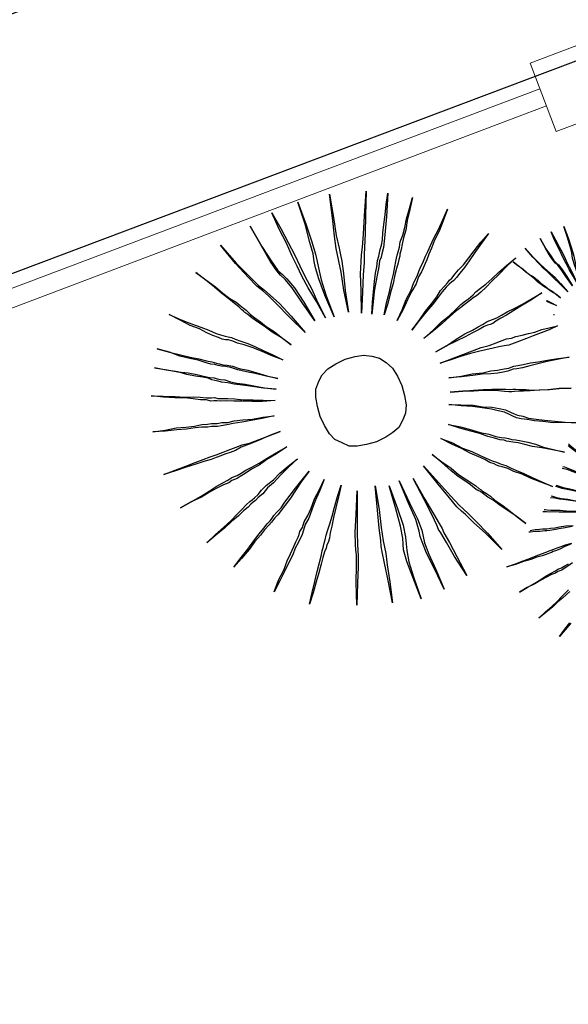
# Model space of a CAD drawing. Units: metres. Extents: x -354819 to 321981, y -252636 to 59232.
# Drawn here: x -93236 to -93086, y -174627 to -174358 of the extents above; entities that cross this region are included whole.
import ezdxf

# ---------------------------------------------------------------- set-up
doc = ezdxf.new("R2010")
doc.units = ezdxf.units.M
doc.header["$LTSCALE"] = 100
doc.header["$MEASUREMENT"] = 0
doc.linetypes.add('1', pattern=[0])
doc.linetypes.add('CONTINUO', pattern=[0])
doc.layers.get('Defpoints').update_dxf_attribs({"color": 1})
for name, color, linetype, lineweight in [('ARQ_COB_V02', 5, 'Continuous', 9), ('COTA', 1, 'Continuous', 13), ('gradil', 4, 'Continuous', 13)]:
    doc.layers.add(name, color=color, linetype=linetype, lineweight=lineweight)
for name, color, linetype in [('ARQ_CTA_GER', 9, 'CONTINUO'), ('GRADE', 96, '1'), ('VERDE', 3, 'Continuous')]:
    doc.layers.add(name, color=color, linetype=linetype)
doc.styles.add('ARIAL', font='arial.ttf')
doc.linetypes.add('CERCA_LISA', pattern='A,0.5,-0.1,["/",Standard,S=0.2,R=0,X=-0.1,Y=-0.1]', length=0.6)
doc.dimstyles.get("Standard").update_dxf_attribs({"dimtxt": 0.18, "dimasz": 0.18, "dimexe": 0.18, "dimexo": 0.0625, "dimgap": 0.09, "dimtad": 0, "dimdec": 4, "dimzin": 0, "dimdsep": 46, "dimtxsty": 'Standard', "dimcen": 0.09, "dimadec": 0, "dimazin": 0, "dimtfac": 1, "dimtdec": 4, "dimtofl": 0, "dimtmove": 0, "dimatfit": 3, "dimfxl": 0, "dimtolj": 1, "dimtzin": 0, "dimarcsym": 0})

# ---------------------------------------------------------------- blocks, each defined once
blk = doc.blocks.new('VEG4')
at = {"layer": 'VERDE', "linetype": 'Continuous'}
for points in [[(-0.113, 0.5478), (-0.113, 0.5478), (-0.1029, 0.4843), (-0.0927, 0.4386), (-0.0851, 0.4081), (-0.0775, 0.3928), (-0.0698, 0.3776), (-0.0597, 0.3471), (-0.0495, 0.3014), (-0.0393, 0.2429), (-0.0546, 0.3039), (-0.0648, 0.3496), (-0.0749, 0.3776), (-0.0825, 0.3928), (-0.0876, 0.4081), (-0.0953, 0.4386), (-0.1029, 0.4843), (-0.113, 0.5478)], [(-0.0444, 0.5605), (-0.0444, 0.5605), (-0.0368, 0.5123), (-0.0317, 0.4691), (-0.0266, 0.4309), (-0.0241, 0.3979), (-0.0216, 0.3649), (-0.0165, 0.3293), (-0.0139, 0.2861), (-0.0089, 0.2404), (-0.0165, 0.2912), (-0.0241, 0.3344), (-0.0292, 0.37), (-0.0317, 0.4004), (-0.0343, 0.4309), (-0.0368, 0.4691), (-0.0419, 0.5123), (-0.0444, 0.5605)], [(0.0318, 0.5631), (0.0318, 0.5631), (0.0318, 0.497), (0.0293, 0.4487), (0.0267, 0.4132), (0.0242, 0.3928), (0.0216, 0.375), (0.0166, 0.342), (0.014, 0.2963), (0.014, 0.2353), (0.0115, 0.2988), (0.0115, 0.3471), (0.014, 0.3776), (0.0166, 0.3954), (0.0216, 0.4157), (0.0242, 0.4487), (0.0293, 0.4995), (0.0318, 0.5631)], [(0.1207, 0.5529), (0.1207, 0.5529), (0.108, 0.4894), (0.0979, 0.4411), (0.0928, 0.4055), (0.0902, 0.3877), (0.0877, 0.37), (0.0801, 0.3369), (0.0674, 0.2912), (0.0547, 0.2327), (0.0648, 0.2937), (0.075, 0.342), (0.0801, 0.3725), (0.0826, 0.3903), (0.0852, 0.4081), (0.0928, 0.4411), (0.1055, 0.4894), (0.1207, 0.5529)], [(-0.2071, 0.5275), (-0.2071, 0.5275), (-0.1842, 0.4665), (-0.1639, 0.4208), (-0.1486, 0.3877), (-0.1384, 0.37), (-0.1283, 0.3522), (-0.113, 0.3217), (-0.0953, 0.2785), (-0.0749, 0.2226), (-0.1003, 0.2785), (-0.1207, 0.3242), (-0.1334, 0.3522), (-0.1435, 0.37), (-0.1537, 0.3877), (-0.1664, 0.4182), (-0.1867, 0.4665), (-0.2071, 0.5275)], [(0.2173, 0.525), (0.2173, 0.525), (0.1919, 0.464), (0.1741, 0.4182), (0.1588, 0.3827), (0.1512, 0.3649), (0.1436, 0.3445), (0.1284, 0.3141), (0.1106, 0.2709), (0.0877, 0.2175), (0.108, 0.2759), (0.1233, 0.3191), (0.136, 0.3496), (0.1436, 0.3674), (0.1538, 0.3852), (0.169, 0.4182), (0.1893, 0.464), (0.2173, 0.525)], [(0.1131, 0.2048), (0.1131, 0.2048), (0.1258, 0.2353), (0.1385, 0.2607), (0.1512, 0.2861), (0.1614, 0.3064), (0.1716, 0.3217), (0.1792, 0.3369), (0.1868, 0.3471), (0.1919, 0.3547), (0.197, 0.3623), (0.2046, 0.3725), (0.2122, 0.3852), (0.2198, 0.403), (0.23, 0.4233), (0.2427, 0.4462), (0.2554, 0.4716), (0.2707, 0.4995), (0.2452, 0.4411), (0.2224, 0.3954), (0.2071, 0.3649), (0.197, 0.3496), (0.1919, 0.342), (0.1843, 0.3344), (0.1766, 0.3191), (0.1665, 0.3039), (0.1538, 0.2836), (0.1411, 0.2607), (0.1284, 0.2353), (0.1131, 0.2048)], [(-0.296, 0.4818), (-0.296, 0.4818), (-0.2782, 0.4538), (-0.2604, 0.4259), (-0.2477, 0.403), (-0.235, 0.3827), (-0.2223, 0.3674), (-0.2147, 0.3547), (-0.2096, 0.3445), (-0.2045, 0.3369), (-0.202, 0.3318), (-0.1969, 0.3217), (-0.1893, 0.309), (-0.1791, 0.2937), (-0.1689, 0.2759), (-0.1537, 0.2556), (-0.1384, 0.2302), (-0.1232, 0.2048), (-0.141, 0.2327), (-0.1588, 0.2556), (-0.174, 0.2785), (-0.1867, 0.2963), (-0.1969, 0.3115), (-0.2045, 0.3242), (-0.2096, 0.3318), (-0.2121, 0.3369), (-0.2147, 0.342), (-0.2198, 0.3522), (-0.2274, 0.3649), (-0.2375, 0.3827), (-0.2503, 0.403), (-0.263, 0.4259), (-0.2782, 0.4513), (-0.296, 0.4818)], [(0.1436, 0.1921), (0.1436, 0.1921), (0.1614, 0.22), (0.1792, 0.2454), (0.1944, 0.2683), (0.2071, 0.2861), (0.2173, 0.3039), (0.2249, 0.3166), (0.23, 0.3242), (0.2351, 0.3318), (0.2402, 0.3395), (0.2478, 0.3496), (0.2554, 0.3623), (0.2681, 0.3776), (0.2808, 0.3954), (0.2935, 0.4157), (0.3113, 0.4386), (0.3291, 0.464), (0.3113, 0.436), (0.2935, 0.4106), (0.2808, 0.3877), (0.2681, 0.37), (0.2579, 0.3547), (0.2503, 0.342), (0.2427, 0.3318), (0.2402, 0.3268), (0.2351, 0.3191), (0.23, 0.3115), (0.2198, 0.2988), (0.2097, 0.2836), (0.197, 0.2632), (0.1817, 0.2429), (0.1639, 0.2175), (0.1436, 0.1921)], [(-0.4053, 0.4004), (-0.4053, 0.4004), (-0.3798, 0.375), (-0.357, 0.3547), (-0.3366, 0.3369), (-0.3189, 0.3217), (-0.3036, 0.3064), (-0.2934, 0.2988), (-0.2833, 0.2912), (-0.2757, 0.2861), (-0.268, 0.281), (-0.2604, 0.2734), (-0.2477, 0.2632), (-0.2325, 0.2505), (-0.2172, 0.2353), (-0.1994, 0.2175), (-0.1791, 0.1972), (-0.1588, 0.1743), (-0.1842, 0.1972), (-0.2045, 0.2175), (-0.2248, 0.2353), (-0.2426, 0.2505), (-0.2579, 0.2607), (-0.268, 0.2709), (-0.2782, 0.2785), (-0.2858, 0.281), (-0.2934, 0.2861), (-0.3011, 0.2937), (-0.3138, 0.3039), (-0.3265, 0.3166), (-0.3417, 0.3344), (-0.3621, 0.3522), (-0.3824, 0.375), (-0.4053, 0.4004)], [(0.1716, 0.1641), (0.1716, 0.1641), (0.1944, 0.187), (0.2148, 0.2099), (0.2351, 0.2277), (0.2503, 0.2454), (0.2656, 0.2582), (0.2757, 0.2709), (0.2859, 0.281), (0.291, 0.2861), (0.2961, 0.2912), (0.3062, 0.3014), (0.3164, 0.3115), (0.3291, 0.3242), (0.3443, 0.3395), (0.3647, 0.3573), (0.385, 0.3776), (0.4079, 0.4004), (0.385, 0.375), (0.3647, 0.3522), (0.3443, 0.3344), (0.3291, 0.3166), (0.3164, 0.3039), (0.3062, 0.2912), (0.2986, 0.2836), (0.2935, 0.2785), (0.2884, 0.2734), (0.2808, 0.2658), (0.2681, 0.2556), (0.2554, 0.2404), (0.2376, 0.2251), (0.2173, 0.2073), (0.197, 0.187), (0.1716, 0.1641)], [(-0.4688, 0.3242), (-0.4688, 0.3242), (-0.4408, 0.3039), (-0.4154, 0.2861), (-0.3925, 0.2709), (-0.3722, 0.2582), (-0.3544, 0.2454), (-0.3417, 0.2378), (-0.3316, 0.2302), (-0.3239, 0.2251), (-0.3163, 0.22), (-0.3062, 0.215), (-0.2934, 0.2073), (-0.2782, 0.1946), (-0.2579, 0.1819), (-0.2375, 0.1667), (-0.2147, 0.1489), (-0.1893, 0.1311), (-0.2172, 0.1489), (-0.2426, 0.1667), (-0.263, 0.1794), (-0.2833, 0.1921), (-0.2985, 0.2048), (-0.3112, 0.2124), (-0.3214, 0.2175), (-0.329, 0.2226), (-0.3366, 0.2277), (-0.3468, 0.2327), (-0.3595, 0.2429), (-0.3748, 0.2556), (-0.3951, 0.2683), (-0.418, 0.2836), (-0.4408, 0.3039), (-0.4688, 0.3242)], [(0.1995, 0.126), (0.1995, 0.126), (0.2275, 0.1438), (0.2529, 0.1616), (0.2757, 0.1743), (0.2961, 0.187), (0.3113, 0.1997), (0.3266, 0.2073), (0.3367, 0.2124), (0.3443, 0.2175), (0.352, 0.22), (0.3647, 0.2277), (0.3774, 0.2353), (0.3952, 0.2429), (0.4155, 0.2556), (0.4358, 0.2683), (0.4612, 0.2836), (0.4892, 0.2988), (0.4612, 0.281), (0.4358, 0.2632), (0.4129, 0.248), (0.3952, 0.2353), (0.3774, 0.2251), (0.3647, 0.2175), (0.3545, 0.2124), (0.3469, 0.2099), (0.3393, 0.2073), (0.3291, 0.2023), (0.3138, 0.1946), (0.2986, 0.1845), (0.2783, 0.1718), (0.2554, 0.1591), (0.2275, 0.1438), (0.1995, 0.126)], [(-0.4942, 0.2785), (-0.4942, 0.2785), (-0.4637, 0.2607), (-0.4383, 0.2454), (-0.4129, 0.2327), (-0.3925, 0.22), (-0.3773, 0.2099), (-0.3621, 0.1997), (-0.3519, 0.1946), (-0.3443, 0.1895), (-0.3366, 0.1845), (-0.3265, 0.1794), (-0.3138, 0.1692), (-0.2985, 0.1591), (-0.2782, 0.1489), (-0.2579, 0.1362), (-0.2325, 0.1209), (-0.2045, 0.1057), (-0.235, 0.1209), (-0.263, 0.1362), (-0.2858, 0.1489), (-0.3062, 0.1591), (-0.3214, 0.1692), (-0.3366, 0.1768), (-0.3443, 0.1819), (-0.3519, 0.187), (-0.3595, 0.1921), (-0.3671, 0.1997), (-0.3798, 0.2073), (-0.3976, 0.2175), (-0.418, 0.2302), (-0.4383, 0.2454), (-0.4662, 0.2607), (-0.4942, 0.2785)], [(0.6502, 0.2424), (0.6502, 0.2424), (0.654, 0.2183), (0.6565, 0.1967), (0.6591, 0.1776), (0.6603, 0.1611), (0.6616, 0.1446), (0.6641, 0.1268), (0.6654, 0.1052), (0.6679, 0.0823), (0.6641, 0.1077), (0.6603, 0.1293), (0.6578, 0.1471), (0.6565, 0.1623), (0.6552, 0.1776), (0.654, 0.1967), (0.6514, 0.2183), (0.6502, 0.2424)], [(0.6883, 0.2437), (0.6883, 0.2437), (0.6883, 0.2106), (0.687, 0.1865), (0.6857, 0.1687), (0.6845, 0.1585), (0.6832, 0.1496), (0.6807, 0.1331), (0.6794, 0.1103), (0.6794, 0.0798), (0.6781, 0.1115), (0.6781, 0.1357), (0.6794, 0.1509), (0.6807, 0.1598), (0.6832, 0.17), (0.6845, 0.1865), (0.687, 0.2119), (0.6883, 0.2437)], [(0.5688, 0.2259), (0.5688, 0.2259), (0.5803, 0.1954), (0.5904, 0.1725), (0.5981, 0.156), (0.6032, 0.1471), (0.6082, 0.1382), (0.6159, 0.123), (0.6247, 0.1014), (0.6349, 0.0734), (0.6222, 0.1014), (0.612, 0.1242), (0.6057, 0.1382), (0.6006, 0.1471), (0.5955, 0.156), (0.5892, 0.1712), (0.579, 0.1954), (0.5688, 0.2259)], [(0.6159, 0.236), (0.6159, 0.236), (0.6209, 0.2043), (0.626, 0.1814), (0.6298, 0.1662), (0.6336, 0.1585), (0.6375, 0.1509), (0.6425, 0.1357), (0.6476, 0.1128), (0.6527, 0.0836), (0.6451, 0.1141), (0.64, 0.1369), (0.6349, 0.1509), (0.6311, 0.1585), (0.6286, 0.1662), (0.6247, 0.1814), (0.6209, 0.2043), (0.6159, 0.236)], [(-0.5298, 0.2099), (-0.5298, 0.2099), (-0.4993, 0.1972), (-0.4688, 0.1845), (-0.4459, 0.1743), (-0.423, 0.1667), (-0.4053, 0.1591), (-0.39, 0.1514), (-0.3773, 0.1463), (-0.3697, 0.1438), (-0.3621, 0.1387), (-0.3494, 0.1336), (-0.3366, 0.1286), (-0.3189, 0.1209), (-0.2985, 0.1108), (-0.2731, 0.1006), (-0.2477, 0.0904), (-0.2172, 0.0777), (-0.2503, 0.0879), (-0.2782, 0.0981), (-0.3036, 0.1082), (-0.3239, 0.1159), (-0.3417, 0.1235), (-0.357, 0.1286), (-0.3671, 0.1336), (-0.3748, 0.1362), (-0.3824, 0.1387), (-0.3925, 0.1463), (-0.4078, 0.1514), (-0.4256, 0.1616), (-0.4459, 0.1718), (-0.4713, 0.1819), (-0.4993, 0.1946), (-0.5298, 0.2099)], [(0.2224, 0.093), (0.2224, 0.093), (0.2554, 0.1057), (0.2834, 0.1184), (0.3088, 0.126), (0.3316, 0.1362), (0.3494, 0.1438), (0.3647, 0.1489), (0.3748, 0.1514), (0.3825, 0.154), (0.3901, 0.1565), (0.4002, 0.1616), (0.4155, 0.1667), (0.4333, 0.1718), (0.4536, 0.1794), (0.4765, 0.1895), (0.5044, 0.1997), (0.5349, 0.2099), (0.5044, 0.1972), (0.4765, 0.1845), (0.4511, 0.1743), (0.4307, 0.1641), (0.4129, 0.1565), (0.3977, 0.1514), (0.3875, 0.1489), (0.3799, 0.1463), (0.3723, 0.1438), (0.3621, 0.1413), (0.3469, 0.1362), (0.3291, 0.1311), (0.3088, 0.1235), (0.2834, 0.1133), (0.2554, 0.1032), (0.2224, 0.093)], [(0.5244, 0.203), (0.5244, 0.203), (0.5333, 0.189), (0.5422, 0.1751), (0.5485, 0.1636), (0.5549, 0.1535), (0.5612, 0.1458), (0.565, 0.1395), (0.5676, 0.1344), (0.5701, 0.1306), (0.5714, 0.128), (0.5739, 0.123), (0.5777, 0.1166), (0.5828, 0.109), (0.5879, 0.1001), (0.5955, 0.0899), (0.6032, 0.0772), (0.6108, 0.0645), (0.6019, 0.0785), (0.593, 0.0899), (0.5854, 0.1014), (0.579, 0.1103), (0.5739, 0.1179), (0.5701, 0.1242), (0.5676, 0.128), (0.5663, 0.1306), (0.565, 0.1331), (0.5625, 0.1382), (0.5587, 0.1446), (0.5536, 0.1535), (0.5472, 0.1636), (0.5409, 0.1751), (0.5333, 0.1878), (0.5244, 0.203)], [(-0.5603, 0.1159), (-0.5603, 0.1159), (-0.5272, 0.1082), (-0.4967, 0.1032), (-0.4713, 0.0955), (-0.4485, 0.0904), (-0.4281, 0.0879), (-0.4129, 0.0828), (-0.4027, 0.0803), (-0.3951, 0.0777), (-0.3875, 0.0752), (-0.3748, 0.0727), (-0.3595, 0.0676), (-0.3417, 0.065), (-0.3189, 0.06), (-0.2934, 0.0523), (-0.2655, 0.0473), (-0.235, 0.0396), (-0.268, 0.0447), (-0.2985, 0.0498), (-0.3239, 0.0549), (-0.3468, 0.06), (-0.3646, 0.0625), (-0.3798, 0.065), (-0.39, 0.0676), (-0.3976, 0.0701), (-0.4053, 0.0727), (-0.4154, 0.0752), (-0.4307, 0.0803), (-0.4485, 0.0854), (-0.4713, 0.0904), (-0.4967, 0.0981), (-0.5272, 0.1057), (-0.5603, 0.1159)], [(0.0013, 0.1159), (0.0293, 0.1133), (0.0521, 0.1082), (0.0725, 0.0981), (0.0902, 0.0854), (0.1029, 0.0676), (0.1131, 0.0473), (0.1182, 0.0218), (0.1207, -0.0061), (0.1182, -0.0341), (0.1131, -0.0595), (0.1029, -0.0798), (0.0902, -0.095), (0.0725, -0.1103), (0.0521, -0.1179), (0.0293, -0.123), (0.0013, -0.1255), (-0.0266, -0.123), (-0.0521, -0.1179), (-0.0724, -0.1103), (-0.0876, -0.095), (-0.1029, -0.0798), (-0.1105, -0.0595), (-0.1156, -0.0341), (-0.1181, -0.0061), (-0.1156, 0.0218), (-0.1105, 0.0473), (-0.1029, 0.0676), (-0.0876, 0.0854), (-0.0724, 0.0981), (-0.0521, 0.1082), (-0.0266, 0.1133), (0.0013, 0.1159)], [(0.2402, 0.0473), (0.2402, 0.0473), (0.2732, 0.0523), (0.3037, 0.06), (0.3316, 0.065), (0.3545, 0.0676), (0.3723, 0.0701), (0.3875, 0.0727), (0.4002, 0.0752), (0.4079, 0.0752), (0.4155, 0.0752), (0.4282, 0.0752), (0.4434, 0.0777), (0.4612, 0.0803), (0.4841, 0.0828), (0.507, 0.0854), (0.5375, 0.0904), (0.5679, 0.0955), (0.5349, 0.0879), (0.5044, 0.0828), (0.479, 0.0777), (0.4561, 0.0727), (0.4384, 0.0701), (0.4231, 0.0676), (0.4129, 0.065), (0.4053, 0.065), (0.3977, 0.065), (0.3875, 0.065), (0.3723, 0.0625), (0.352, 0.06), (0.3291, 0.0574), (0.3037, 0.0549), (0.2732, 0.0523), (0.2402, 0.0473)], [(0.5719, 0.0717), (0.5727, 0.0709), (0.5828, 0.0607), (0.593, 0.0493), (0.5803, 0.0607), (0.5723, 0.0687)], [(0.5763, 0.0287), (0.5777, 0.0277), (0.5763, 0.0286)], [(0.2402, 0.0142), (0.2402, 0.0142), (0.2732, 0.0142), (0.3062, 0.0142), (0.3342, 0.0142), (0.3596, 0.0142), (0.3825, 0.0117), (0.4028, 0.0117), (0.4206, 0.0117), (0.4333, 0.0117), (0.446, 0.0091), (0.4587, 0.0091), (0.4765, 0.0066), (0.4943, 0.0041), (0.512, 0.0015), (0.5324, 0.0015), (0.5527, -0.001), (0.5756, -0.0036), (0.5502, -0.0061), (0.5273, -0.0061), (0.5044, -0.0061), (0.4841, -0.0061), (0.4638, -0.0061), (0.4485, -0.0061), (0.4333, -0.0061), (0.4206, -0.0036), (0.4053, -0.001), (0.3901, 0.0015), (0.3698, 0.0041), (0.3494, 0.0066), (0.3266, 0.0091), (0.2986, 0.0117), (0.2707, 0.0117), (0.2402, 0.0142)], [(-0.573, -0.0036), (-0.573, -0.0036), (-0.5399, -0.0036), (-0.5094, -0.0036), (-0.4815, -0.0036), (-0.4586, -0.0036), (-0.4383, -0.0036), (-0.4205, -0.0036), (-0.4078, -0.0036), (-0.4002, -0.0036), (-0.39, -0.0036), (-0.3773, -0.0036), (-0.3621, -0.0036), (-0.3443, -0.0036), (-0.3214, -0.0061), (-0.296, -0.0061), (-0.268, -0.0061), (-0.235, -0.0061), (-0.268, -0.0061), (-0.2985, -0.0087), (-0.3265, -0.0087), (-0.3494, -0.0087), (-0.3671, -0.0112), (-0.3824, -0.0112), (-0.3951, -0.0112), (-0.4027, -0.0112), (-0.4103, -0.0112), (-0.423, -0.0112), (-0.4383, -0.0112), (-0.4586, -0.0087), (-0.4815, -0.0087), (-0.5094, -0.0061), (-0.5399, -0.0061), (-0.573, -0.0036)], [(-0.5628, -0.1052), (-0.5628, -0.1052), (-0.5298, -0.1001), (-0.4993, -0.095), (-0.4739, -0.09), (-0.451, -0.0849), (-0.4307, -0.0823), (-0.4154, -0.0798), (-0.4027, -0.0773), (-0.3951, -0.0773), (-0.3875, -0.0773), (-0.3748, -0.0747), (-0.3595, -0.0722), (-0.3392, -0.0696), (-0.3189, -0.0671), (-0.2934, -0.062), (-0.2655, -0.0569), (-0.2325, -0.0518), (-0.2655, -0.0595), (-0.296, -0.0646), (-0.3214, -0.0722), (-0.3443, -0.0747), (-0.3646, -0.0798), (-0.3798, -0.0823), (-0.39, -0.0849), (-0.3976, -0.0849), (-0.4053, -0.0849), (-0.4154, -0.0874), (-0.4307, -0.0874), (-0.451, -0.09), (-0.4739, -0.0925), (-0.4993, -0.0976), (-0.5298, -0.1001), (-0.5628, -0.1052)], [(0.2478, -0.0315), (0.2478, -0.0315), (0.2808, -0.0391), (0.3113, -0.0442), (0.3393, -0.0518), (0.3621, -0.0544), (0.3799, -0.0595), (0.3977, -0.062), (0.4104, -0.0646), (0.418, -0.0646), (0.4257, -0.0646), (0.4358, -0.0671), (0.4511, -0.0696), (0.4714, -0.0722), (0.4917, -0.0773), (0.5171, -0.0823), (0.5451, -0.0874), (0.5756, -0.095), (0.5425, -0.09), (0.5146, -0.0849), (0.4892, -0.0823), (0.4663, -0.0798), (0.446, -0.0773), (0.4307, -0.0747), (0.4206, -0.0722), (0.4129, -0.0722), (0.4053, -0.0722), (0.3926, -0.0696), (0.3774, -0.0671), (0.3596, -0.062), (0.3367, -0.0544), (0.3113, -0.0493), (0.2808, -0.0417), (0.2478, -0.0315)], [(0.2376, -0.0696), (0.2376, -0.0696), (0.2707, -0.0798), (0.2986, -0.0874), (0.324, -0.095), (0.3469, -0.1027), (0.3672, -0.1103), (0.3825, -0.1154), (0.3926, -0.1205), (0.4002, -0.123), (0.4079, -0.1255), (0.418, -0.1306), (0.4333, -0.1357), (0.4485, -0.1433), (0.4689, -0.1509), (0.4943, -0.1586), (0.5197, -0.1662), (0.5502, -0.1764), (0.5197, -0.1662), (0.4892, -0.1586), (0.4663, -0.1509), (0.4434, -0.1433), (0.4257, -0.1382), (0.4129, -0.1332), (0.4028, -0.1306), (0.3952, -0.1281), (0.3875, -0.1255), (0.3774, -0.1205), (0.3621, -0.1128), (0.3443, -0.1052), (0.324, -0.0976), (0.2986, -0.09), (0.2707, -0.0798), (0.2376, -0.0696)], [(-0.5298, -0.2196), (-0.5298, -0.2196), (-0.4993, -0.2068), (-0.4713, -0.1967), (-0.4459, -0.1865), (-0.4256, -0.1764), (-0.4078, -0.1687), (-0.3925, -0.1611), (-0.3798, -0.156), (-0.3722, -0.1535), (-0.3646, -0.1509), (-0.3519, -0.1459), (-0.3392, -0.1382), (-0.3214, -0.1306), (-0.2985, -0.123), (-0.2757, -0.1128), (-0.2477, -0.1027), (-0.2172, -0.0925), (-0.2477, -0.1052), (-0.2757, -0.1179), (-0.3011, -0.1306), (-0.3214, -0.1382), (-0.3392, -0.1484), (-0.3544, -0.1535), (-0.3646, -0.1586), (-0.3722, -0.1611), (-0.3798, -0.1637), (-0.39, -0.1687), (-0.4053, -0.1738), (-0.423, -0.1814), (-0.4459, -0.1891), (-0.4688, -0.1992), (-0.4993, -0.2094), (-0.5298, -0.2196)], [(0.2224, -0.1001), (0.2224, -0.1001), (0.2529, -0.1128), (0.2834, -0.1255), (0.3062, -0.1382), (0.3291, -0.1484), (0.3469, -0.1586), (0.3621, -0.1687), (0.3723, -0.1789), (0.3799, -0.1865), (0.3875, -0.1941), (0.4002, -0.2018), (0.4129, -0.2119), (0.4307, -0.2221), (0.4511, -0.2323), (0.4765, -0.245), (0.5019, -0.2577), (0.5324, -0.2704), (0.4993, -0.2577), (0.4714, -0.2475), (0.446, -0.2348), (0.4257, -0.2246), (0.4079, -0.2145), (0.3926, -0.2068), (0.3825, -0.1992), (0.3748, -0.1916), (0.3672, -0.184), (0.357, -0.1738), (0.3418, -0.1637), (0.3266, -0.1535), (0.3037, -0.1408), (0.2808, -0.1281), (0.2529, -0.1154), (0.2224, -0.1001)], [(-0.484, -0.3085), (-0.484, -0.3085), (-0.4561, -0.2907), (-0.4307, -0.2755), (-0.4078, -0.2602), (-0.3875, -0.2475), (-0.3697, -0.2373), (-0.357, -0.2297), (-0.3468, -0.2246), (-0.3392, -0.2196), (-0.3316, -0.2145), (-0.3214, -0.2094), (-0.3062, -0.2018), (-0.2909, -0.1916), (-0.2706, -0.1789), (-0.2503, -0.1662), (-0.2248, -0.1509), (-0.1994, -0.1357), (-0.2274, -0.1535), (-0.2528, -0.1713), (-0.2731, -0.1865), (-0.2934, -0.1992), (-0.3087, -0.2094), (-0.3214, -0.217), (-0.3316, -0.2221), (-0.3366, -0.2246), (-0.3443, -0.2297), (-0.3544, -0.2348), (-0.3697, -0.2424), (-0.3849, -0.2526), (-0.4053, -0.2628), (-0.4281, -0.278), (-0.4561, -0.2932), (-0.484, -0.3085)], [(0.202, -0.1509), (0.202, -0.1509), (0.23, -0.1687), (0.2554, -0.1865), (0.2757, -0.2018), (0.2961, -0.2145), (0.3113, -0.2272), (0.324, -0.2348), (0.3342, -0.2399), (0.3418, -0.245), (0.3494, -0.25), (0.3596, -0.2551), (0.3723, -0.2628), (0.3875, -0.2729), (0.4053, -0.2856), (0.4231, -0.3009), (0.446, -0.3161), (0.4714, -0.3339), (0.4434, -0.3161), (0.418, -0.3009), (0.3952, -0.2882), (0.3774, -0.2755), (0.3621, -0.2653), (0.3494, -0.2577), (0.3393, -0.2526), (0.3342, -0.25), (0.3291, -0.245), (0.3189, -0.2399), (0.3062, -0.2297), (0.291, -0.2196), (0.2732, -0.2043), (0.2529, -0.1891), (0.2275, -0.1713), (0.202, -0.1509)], [(-0.4053, -0.4101), (-0.4053, -0.4101), (-0.3824, -0.3847), (-0.3595, -0.3644), (-0.3417, -0.3441), (-0.3265, -0.3288), (-0.3112, -0.3136), (-0.3011, -0.3034), (-0.2909, -0.2932), (-0.2858, -0.2882), (-0.2807, -0.2805), (-0.2706, -0.2729), (-0.2604, -0.2602), (-0.2452, -0.2475), (-0.2299, -0.2323), (-0.2121, -0.2119), (-0.1918, -0.1941), (-0.1689, -0.1713), (-0.1918, -0.1967), (-0.2121, -0.217), (-0.2299, -0.2373), (-0.2452, -0.2551), (-0.2604, -0.2678), (-0.2706, -0.2805), (-0.2782, -0.2907), (-0.2833, -0.2958), (-0.2884, -0.3009), (-0.296, -0.3085), (-0.3087, -0.3187), (-0.3214, -0.3339), (-0.3392, -0.3491), (-0.357, -0.3669), (-0.3798, -0.3873), (-0.4053, -0.4101)], [(0.169, -0.1789), (0.169, -0.1789), (0.1944, -0.2018), (0.2148, -0.2246), (0.2351, -0.2424), (0.2529, -0.2602), (0.2656, -0.2729), (0.2783, -0.2856), (0.2884, -0.2932), (0.2935, -0.2983), (0.2986, -0.3034), (0.3088, -0.311), (0.3189, -0.3212), (0.3316, -0.3339), (0.3469, -0.3491), (0.3647, -0.3669), (0.385, -0.3873), (0.4079, -0.4101), (0.3825, -0.3873), (0.3596, -0.3669), (0.3418, -0.3491), (0.324, -0.3339), (0.3113, -0.3212), (0.2986, -0.311), (0.291, -0.3059), (0.2859, -0.3009), (0.2808, -0.2958), (0.2707, -0.2882), (0.2605, -0.2755), (0.2478, -0.2628), (0.23, -0.245), (0.2122, -0.2246), (0.1919, -0.2043), (0.169, -0.1789)], [(-0.3265, -0.4762), (-0.3265, -0.4762), (-0.3087, -0.4482), (-0.2909, -0.4228), (-0.2757, -0.4), (-0.263, -0.3822), (-0.2503, -0.3644), (-0.2426, -0.3517), (-0.235, -0.3415), (-0.2299, -0.3339), (-0.2248, -0.3263), (-0.2172, -0.3161), (-0.2096, -0.3059), (-0.1969, -0.2907), (-0.1842, -0.2729), (-0.1689, -0.2526), (-0.1512, -0.2272), (-0.1308, -0.2018), (-0.1486, -0.2297), (-0.1664, -0.2551), (-0.1816, -0.278), (-0.1944, -0.2983), (-0.2045, -0.3136), (-0.2121, -0.3263), (-0.2198, -0.3364), (-0.2248, -0.3415), (-0.2299, -0.3491), (-0.2375, -0.3568), (-0.2477, -0.3695), (-0.2579, -0.3847), (-0.2731, -0.405), (-0.2884, -0.4254), (-0.3062, -0.4508), (-0.3265, -0.4762)], [(0.1309, -0.2119), (0.1309, -0.2119), (0.1487, -0.2399), (0.1665, -0.2653), (0.1792, -0.2882), (0.1919, -0.3059), (0.2046, -0.3237), (0.2122, -0.3339), (0.2173, -0.3441), (0.2224, -0.3491), (0.2249, -0.3542), (0.2325, -0.3644), (0.2402, -0.3746), (0.2478, -0.3898), (0.2605, -0.4076), (0.2732, -0.4279), (0.2884, -0.4533), (0.3037, -0.4787), (0.2859, -0.4508), (0.2707, -0.4279), (0.2554, -0.4076), (0.2427, -0.3873), (0.2325, -0.3746), (0.2249, -0.3619), (0.2198, -0.3542), (0.2173, -0.3517), (0.2122, -0.3466), (0.2071, -0.339), (0.1995, -0.3263), (0.1893, -0.311), (0.1766, -0.2932), (0.1639, -0.2704), (0.1487, -0.2424), (0.1309, -0.2119)], [(-0.0953, -0.2323), (-0.0953, -0.2323), (-0.1181, -0.2932), (-0.1359, -0.339), (-0.1461, -0.3695), (-0.1512, -0.3847), (-0.1562, -0.4), (-0.1664, -0.4279), (-0.1842, -0.4686), (-0.2071, -0.5245), (-0.1867, -0.466), (-0.1689, -0.4228), (-0.1588, -0.3949), (-0.1562, -0.3822), (-0.1512, -0.3669), (-0.141, -0.3364), (-0.1207, -0.2907), (-0.0953, -0.2323)], [(-0.0444, -0.2373), (-0.0444, -0.2373), (-0.0571, -0.3009), (-0.0698, -0.3491), (-0.0775, -0.3847), (-0.08, -0.4025), (-0.0825, -0.4203), (-0.0902, -0.4508), (-0.1003, -0.4965), (-0.113, -0.5524), (-0.1029, -0.4914), (-0.0953, -0.4432), (-0.0902, -0.4127), (-0.0876, -0.3974), (-0.0825, -0.3822), (-0.0749, -0.3491), (-0.0622, -0.3009), (-0.0444, -0.2373)], [(0.0979, -0.2323), (0.0979, -0.2323), (0.1207, -0.2907), (0.1385, -0.3364), (0.1512, -0.3669), (0.1588, -0.3822), (0.1665, -0.3974), (0.1792, -0.4254), (0.197, -0.466), (0.2173, -0.5219), (0.1919, -0.466), (0.1716, -0.4254), (0.1588, -0.3974), (0.1512, -0.3847), (0.1436, -0.3695), (0.1334, -0.339), (0.1182, -0.2932), (0.0979, -0.2323)], [(-0.0089, -0.25), (-0.0089, -0.25), (-0.0089, -0.3161), (-0.0114, -0.3644), (-0.0165, -0.3974), (-0.0216, -0.4152), (-0.0266, -0.433), (-0.0317, -0.4635), (-0.0343, -0.5092), (-0.0368, -0.5702), (-0.0368, -0.5067), (-0.0368, -0.4609), (-0.0343, -0.4279), (-0.0292, -0.4127), (-0.0241, -0.3974), (-0.019, -0.3644), (-0.0139, -0.3161), (-0.0089, -0.25)], [(0.0216, -0.2475), (0.0216, -0.2475), (0.0267, -0.3136), (0.0318, -0.3619), (0.0318, -0.3949), (0.0293, -0.4127), (0.0267, -0.4305), (0.0267, -0.4635), (0.0293, -0.5092), (0.0318, -0.5677), (0.0267, -0.5067), (0.0216, -0.4584), (0.0216, -0.4254), (0.0216, -0.4101), (0.0242, -0.3949), (0.0267, -0.3619), (0.0242, -0.3136), (0.0216, -0.2475)], [(0.0597, -0.2551), (0.0597, -0.2551), (0.0699, -0.3187), (0.0775, -0.3644), (0.0826, -0.3949), (0.0852, -0.4101), (0.0852, -0.4228), (0.0902, -0.4533), (0.0953, -0.4965), (0.1029, -0.555), (0.0902, -0.494), (0.0826, -0.4508), (0.0775, -0.4203), (0.075, -0.4101), (0.075, -0.3974), (0.0725, -0.3669), (0.0674, -0.3187), (0.0597, -0.2551)], [(0.49, -0.3165), (0.4917, -0.3198), (0.4955, -0.3274), (0.5012, -0.3369), (0.5088, -0.3484), (0.5165, -0.3617), (0.5279, -0.377), (0.5394, -0.396), (0.5508, -0.4151), (0.5374, -0.3941), (0.5241, -0.377), (0.5127, -0.3598), (0.5031, -0.3464), (0.4955, -0.335), (0.4898, -0.3255), (0.487, -0.3214)], [(0.4539, -0.3684), (0.4574, -0.3713), (0.4688, -0.3808), (0.4803, -0.3922), (0.4936, -0.4055), (0.5088, -0.4208), (0.5241, -0.4379), (0.505, -0.4208), (0.4898, -0.4055), (0.4746, -0.3922), (0.4612, -0.3808), (0.45, -0.3733)], [(0.418, -0.4101), (0.4231, -0.4132), (0.4345, -0.4227), (0.4497, -0.4322), (0.465, -0.4436), (0.4821, -0.457), (0.5012, -0.4703), (0.4803, -0.457), (0.4612, -0.4436), (0.4459, -0.4341), (0.4307, -0.4246), (0.4193, -0.4151), (0.4155, -0.4128)], [(0.3955, -0.4327), (0.3983, -0.4341), (0.4078, -0.4418), (0.4193, -0.4493), (0.4345, -0.457), (0.4497, -0.4665), (0.4688, -0.478), (0.4898, -0.4894), (0.4669, -0.478), (0.4459, -0.4665), (0.4288, -0.457), (0.4135, -0.4493), (0.4021, -0.4418), (0.3915, -0.4364)], [(0.3642, -0.4603), (0.3659, -0.4608), (0.3716, -0.4646), (0.3811, -0.4685), (0.3907, -0.4722), (0.404, -0.478), (0.4193, -0.4856), (0.4383, -0.4932), (0.4574, -0.5009), (0.4803, -0.5104), (0.4554, -0.5027), (0.4345, -0.4951), (0.4155, -0.4875), (0.4002, -0.4817), (0.3869, -0.476), (0.3754, -0.4722), (0.3678, -0.4685), (0.3621, -0.4665), (0.3581, -0.4652)], [(0.3081, -0.501), (0.3221, -0.5027), (0.3335, -0.5066), (0.3411, -0.5084), (0.3468, -0.5104), (0.3525, -0.5123), (0.3621, -0.5141), (0.3735, -0.518), (0.3869, -0.5199), (0.404, -0.5237), (0.4231, -0.5294)], [(0.4193, -0.5313), (0.4002, -0.5275), (0.3831, -0.5237), (0.3697, -0.5218), (0.3583, -0.5199), (0.3507, -0.518), (0.345, -0.5161), (0.3392, -0.5141), (0.3316, -0.5123), (0.3201, -0.5084), (0.3068, -0.5046), (0.3035, -0.5039)], [(0.2134, -0.5714), (0.2134, -0.5714), (0.2382, -0.5714), (0.2611, -0.5714), (0.282, -0.5714), (0.2992, -0.5714), (0.3144, -0.5714), (0.3278, -0.5714), (0.3373, -0.5714), (0.343, -0.5714), (0.3507, -0.5714), (0.3602, -0.5714), (0.3716, -0.5714), (0.3849, -0.5714), (0.4021, -0.5732)], [(0.3983, -0.5752), (0.3811, -0.5752), (0.3678, -0.5771), (0.3564, -0.5771), (0.3468, -0.5771), (0.3411, -0.5771), (0.3354, -0.5771), (0.3259, -0.5771), (0.3144, -0.5771), (0.2992, -0.5752), (0.282, -0.5752), (0.2611, -0.5732), (0.2382, -0.5732), (0.2134, -0.5714)], [(0.2211, -0.6476), (0.2211, -0.6476), (0.2458, -0.6437), (0.2687, -0.6399), (0.2877, -0.6362), (0.3049, -0.6323), (0.3201, -0.6304), (0.3316, -0.6285), (0.3411, -0.6266), (0.3468, -0.6266), (0.3525, -0.6266), (0.3621, -0.6247), (0.3735, -0.6228)], [(0.3849, -0.6247), (0.3697, -0.6285), (0.3583, -0.6304), (0.3507, -0.6323), (0.345, -0.6323), (0.3392, -0.6323), (0.3316, -0.6342), (0.3201, -0.6342), (0.3049, -0.6362), (0.2877, -0.638), (0.2687, -0.6419), (0.2458, -0.6437), (0.2211, -0.6476)], [(0.2458, -0.7334), (0.2458, -0.7334), (0.2687, -0.7238), (0.2897, -0.7162), (0.3087, -0.7085), (0.324, -0.701), (0.3373, -0.6952), (0.3488, -0.6895)], [(0.3507, -0.6952), (0.3392, -0.699), (0.3259, -0.7047), (0.3087, -0.7105), (0.2916, -0.7181), (0.2687, -0.7257), (0.2458, -0.7334)], [(0.2802, -0.8), (0.2802, -0.8), (0.3011, -0.7867), (0.3201, -0.7753)], [(0.3221, -0.7772), (0.3011, -0.7886), (0.2802, -0.8)]]:
    blk.add_lwpolyline(points, dxfattribs=at)
blk = doc.blocks.new('_ArchTick')
at = {"color": 0, "linetype": 'ByBlock', "const_width": 0.15}
blk.add_lwpolyline([(-0.5, -0.5), (0.5, 0.5)], dxfattribs=at)
blk = doc.blocks.new('*D384')
at = {"layer": 'ARQ_CTA_GER', "color": 1, "lineweight": -2, "transparency": 16777216}
for p, q in [((-90384.05, -173344.38), (-90420.32, -173248.46)), ((-93760.38, -174554.21), (-90363.14, -173269.61)), ((-93695.24, -174596.44), (-93731.5, -174500.52))]:
    blk.add_line(p, q, dxfattribs=at)
at = {"layer": 'Defpoints', "color": 0, "transparency": 16777216}
for p in [(-90406.17, -173285.88), (-90384, -173344.52, 39.01), (-93695.18, -174596.58, 39.01)]:
    blk.add_point(p, dxfattribs=at)
at = {"layer": 'ARQ_CTA_GER', "color": 1, "lineweight": -2, "transparency": 16777216, "xscale": 45.72, "yscale": 45.72, "zscale": 45.72}
for p, rotation in [((-90406.17, -173285.88), 20.71314506824455), ((-93717.35, -174537.94), 200.7131450682445)]:
    blk.add_blockref('_ArchTick', p, dxfattribs=dict(at, rotation=rotation))
at = {"layer": 'ARQ_CTA_GER', "color": 7, "transparency": 16777216, "insert": (-92077.09, -173871.37), "char_height": 60.96, "attachment_point": 5, "rotation": 20.7131, "style": 'ARIAL'}
blk.add_mtext('\\A1;3540', dxfattribs=at)

msp = doc.modelspace()

# ---------------------------------------------------------------- linework, layer by layer
at = {"layer": 'ARQ_COB_V02', "elevation": 39.01406}
msp.add_lwpolyline([(-93077.84258, -174363.14139), (-93096.54984, -174370.21517), (-93089.47605, -174388.92243), (-93070.7688, -174381.84864)], close=True, dxfattribs=at)
at = {"layer": 'GRADE', "color": 6, "linetype": 'CERCA_LISA'}
msp.add_lwpolyline([(-83887.65752, -171711.30156), (-86699.28507, -172757.60482), (-89482.27648, -173793.25157), (-90399.8304, -173356.48883), (-93689.31391, -174598.07196), (-97134.21441, -175912.81553), (-97447.92946, -176031.36675), (-97774.55099, -176719.23729), (-100586.61644, -177764.36308), (-103180.00563, -178728.21615), (-103131.71723, -178856.1527), (-105944.05485, -179900.5459), (-108756.39246, -180944.9391), (-111947.18484, -182129.87574), (-112669.68869, -181627.14978)], dxfattribs=at)
at = {"layer": 'gradil'}
for p, q in [((-93093.89717, -174377.2304, 39.01406), (-93374.50604, -174483.33723, 39.01406)), ((-93092.12872, -174381.90721, 39.01406), (-93372.7376, -174488.01405, 39.01406))]:
    msp.add_line(p, q, dxfattribs=at)

# ---------------------------------------------------------------- block references
at = {"layer": 'COTA', "xscale": 99.99999999999787, "yscale": 99.99999999999787, "zscale": 99.99999999999787, "rotation": 20.71314506827672}
msp.add_blockref('VEG4', (-93143.0922, -174462.03412), dxfattribs=at)

# ---------------------------------------------------------------- dimensions: what is measured, and where the dimension line sits
at = {"layer": 'ARQ_CTA_GER'}
dim = msp.add_aligned_dim(p1=(-93695.1821, -174596.57642, 39.01406), p2=(-90383.9974, -173344.51577, 39.01406), distance=62.69011, dimstyle='Standard', override={"dimscale": 30.48, "dimtxt": 2, "dimasz": 1.5, "dimexe": 1.312336, "dimexo": 0.004921, "dimgap": 0.4, "dimtad": 1, "dimdec": 0, "dimzin": 1, "dimtxsty": 'ARIAL', "dimblk": 'ArchTick', "dimcen": 1.2, "dimdle": 1.509186, "dimclrd": 1, "dimclre": 1, "dimclrt": 7, "dimadec": 3, "dimtdec": 0, "dimtofl": 1, "dimtvp": 1}, dxfattribs=at)
dim.commit()
dim.dimension.update_dxf_attribs({"geometry": '*D384', "text_midpoint": (-92077.09054, -173871.37197)})

doc.saveas('drawing.dxf')
